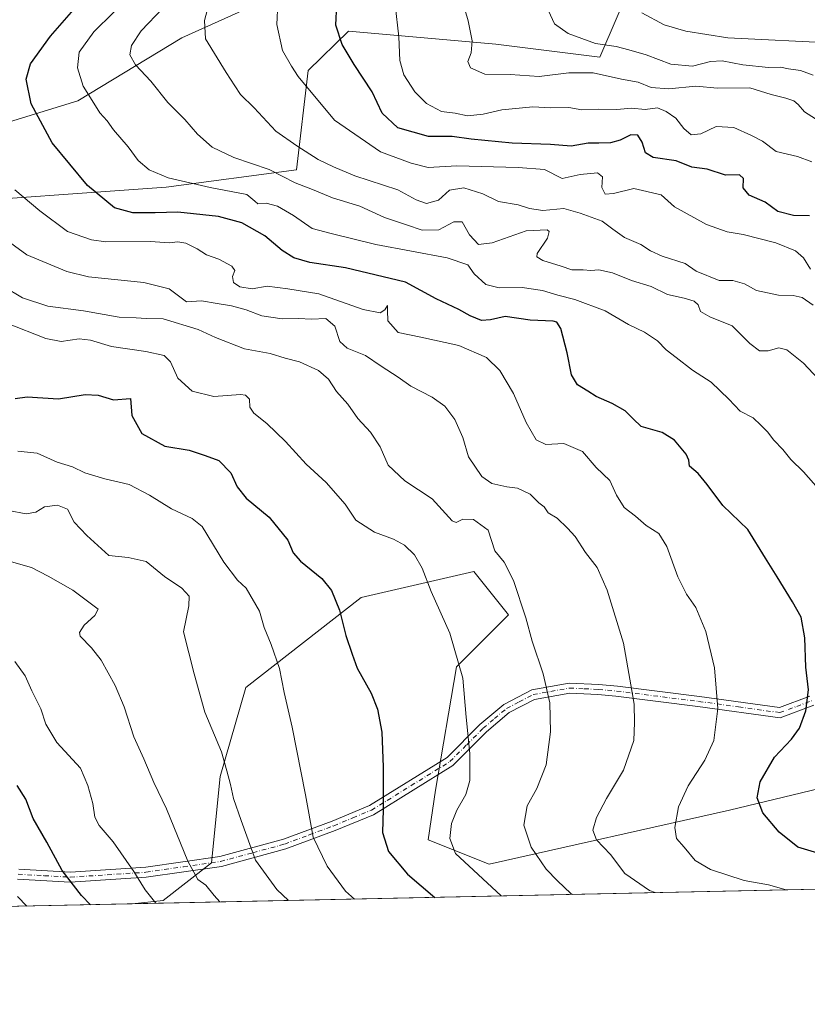
# Model space of a CAD drawing. Units: metres. Extents: x 644632 to 648085, y 4746146 to 4748532.
# Drawn here: x 646042 to 646274, y 4746146 to 4746437 of the extents above; entities that cross this region are included whole.
import ezdxf

# ---------------------------------------------------------------- set-up
doc = ezdxf.new("R2010")
doc.units = ezdxf.units.M
doc.header["$MEASUREMENT"] = 0
doc.linetypes.add('DGN Style 4', pattern=[2.6384748266838614, 1.318413404963828, -0.6592067024819142, 0.001648016756204785, -0.6592067024819142])
for name, color, linetype, lineweight in [('Arbolado forestal CxS', 92, 'Continuous', 0), ('Camino Cxs', 7, 'Continuous', 0), ('Camino eje', 30, 'DGN Style 4', 13), ('Comarca CxS', 21, 'Continuous', 0), ('Comunidad Autónoma CxS', 142, 'Continuous', 0), ('Curva de nivel maestra', 30, 'Continuous', 30), ('Curva de nivel normal', 30, 'Continuous', 0), ('Espacio natural protegido CxS', 121, 'Continuous', 0), ('Matorral CxS', 135, 'Continuous', 0), ('Municipio CxS', 4, 'Continuous', 0), ('Pastizal CxS', 92, 'Continuous', 0), ('Provincia CxS', 1, 'Continuous', 0)]:
    doc.layers.add(name, color=color, linetype=linetype, lineweight=lineweight)

# ---------------------------------------------------------------- blocks, each defined once
blk = doc.blocks.new('*U4')
at = {"layer": 'Arbolado forestal CxS', "color": 92, "linetype": 'Continuous', "lineweight": 0}
for points in [[(645766.9707000004, 4746314.681299999, 1173.995899999994), (645842.5311000004, 4746336.581700001, 1202.0726), (645979.1579, 4746360.252900001, 1231.159599999999), (645997.9329000004, 4746373.101500001, 1234.475999999995), (646013.4989, 4746382.505100001, 1237.970700000005), (646085.1801000005, 4746387.627900001, 1254.448999999993), (646123.5806999998, 4746392.7501, 1261.986499999999), (646127.0343000004, 4746422.102499999, 1270.701199999996), (646138.9423000002, 4746433.738100001, 1275.378500000006), (646182.4625000004, 4746429.894500001, 1285.929000000004), (646202.9424999999, 4746427.3321, 1288.636100000003), (646213.1831, 4746426.050899999, 1288.529599999994), (646228.5438999999, 4746461.915100001, 1298.518599999996)], [(646288.6451000003, 4746212.617900001, 1255.600300000006), (646251.5242999997, 4746203.6527, 1247.409299999999), (646180.5131000001, 4746187.7269, 1230.928799999994), (646162.5444999998, 4746194.875299999, 1227.506299999994), (646164.7056999998, 4746209.537900001, 1227.450100000002), (646170.8847000003, 4746245.9233, 1229.235199999996), (646186.2456999999, 4746261.292500001, 1233.412599999996), (646176.0050999997, 4746274.101500001, 1232.427800000005), (646142.7242999999, 4746266.417300001, 1226.055999999997), (646108.6662999997, 4746239.819300001, 1217.340400000001), (646101.0877, 4746213.582900001, 1214.024600000004), (646098.5721000005, 4746188.115300001, 1211.331399999995), (646084.2528999997, 4746176.9439, 1205.367100000003), (646075.1065999996, 4746175.9791, 1202.722699999999), (645998.4051000001, 4746174.3466, 1181.729200000002), (645993.6492999997, 4746179.983300001, 1181.683699999994), (645962.9870999996, 4746192.0295, 1175.849300000002), (645942.1804999998, 4746196.409700001, 1171.462299999999), (645922.4688999997, 4746206.265900001, 1167.960900000006), (645891.8079000004, 4746221.598099999, 1162.494099999996), (645876.4826999997, 4746220.320900001, 1158.713699999993), (645865.5251000002, 4746219.4077, 1154.986399999995), (645834.8633000003, 4746212.838300001, 1143.943199999994), (645800.9156999999, 4746208.457900001, 1133.652199999997)]]:
    blk.add_polyline3d(points, dxfattribs=at)

msp = doc.modelspace()

# ---------------------------------------------------------------- linework, layer by layer
at = {"layer": 'Arbolado forestal CxS', "color": 92, "linetype": 'Continuous', "lineweight": 0, "extrusion": (-0.2638795454286363, -0.005616354260093638, 0.9645392900598717), "elevation": -195982.1378225412, "flags": 128}
msp.add_lwpolyline([(-4731353.529912474, 720753.5578373765), (-4731353.529912474, 720674.0183393917)], dxfattribs=at)
at = {"layer": 'Arbolado forestal CxS', "color": 92, "linetype": 'Continuous', "lineweight": 0}
for points in [[(646345.9161, 4746588.158700001, 1281.099000000002), (646346.0987, 4746573.2141, 1288.385200000004), (646345.8680999996, 4746547.055500001, 1299.327900000004), (646336.2059000004, 4746527.7511, 1309.830199999997), (646311.7160999998, 4746516.947699999, 1311.457999999999), (646271.7465000004, 4746515.2623, 1302.303799999994), (646243.7269000001, 4746520.7017, 1291.631899999993), (646233.4861000003, 4746525.8257, 1285.235199999996), (646227.0861000001, 4746521.983100001, 1284.881899999993), (646228.3657000001, 4746504.0503, 1291.727700000003), (646225.8053000001, 4746483.556700001, 1297.015400000004), (646207.3923000004, 4746474.201099999, 1291.031000000003), (646192.5053000003, 4746460.4747, 1287.560100000002), (646155.9064999997, 4746451.258500001, 1278.6535), (646121.1129000002, 4746445.899300001, 1269.460399999996), (646089.7238999996, 4746431.739900001, 1262.541100000002), (646059.0839000001, 4746413.1547, 1253.359100000001), (646038.9221000001, 4746406.910300001, 1247.241999999998), (646016.0565, 4746406.944499999, 1242.083299999999), (645999.7024999997, 4746400.800100001, 1238.510699999999), (645991.1781000001, 4746386.6055, 1235.3076), (645992.1259000005, 4746374.5635, 1234.087), (645997.9329000004, 4746373.101500001, 1234.475999999995)], [(645997.9329000004, 4746373.101500001, 1234.475999999995), (646013.4989, 4746382.505100001, 1237.970700000005), (646085.1801000005, 4746387.627900001, 1254.448999999993), (646123.5806999998, 4746392.7501, 1261.986499999999), (646127.0343000004, 4746422.102499999, 1270.701199999996), (646138.9423000002, 4746433.738100001, 1275.378500000006), (646182.4625000004, 4746429.894500001, 1285.929000000004), (646202.9424999999, 4746427.3321, 1288.636100000003), (646213.1831, 4746426.050899999, 1288.529599999994), (646228.5438999999, 4746461.915100001, 1298.518599999996)], [(646121.1129000002, 4746445.899300001, 1269.460399999996), (646089.7238999996, 4746431.739900001, 1262.541100000002), (646059.0839000001, 4746413.1547, 1253.359100000001), (646038.9221000001, 4746406.910300001, 1247.241999999998), (646016.0565, 4746406.944499999, 1242.083299999999), (645999.7024999997, 4746400.800100001, 1238.510699999999), (645991.1781000001, 4746386.6055, 1235.3076), (645992.1259000005, 4746374.5635, 1234.087), (645997.9329000004, 4746373.101500001, 1234.475999999995), (645979.1579, 4746360.252900001, 1231.159599999999), (645842.5311000004, 4746336.581700001, 1202.0726), (645766.9707000004, 4746314.681299999, 1173.995899999994)], [(646467.3762999997, 4746195.891100001, 1282.748399999997), (646467.6986999996, 4746207.9659, 1282.212299999999), (646454.1401000004, 4746216.5001, 1280.761700000003), (646403.8028999995, 4746222.799699999, 1274.838900000002), (646368.0062999995, 4746222.8643, 1267.606299999999), (646319.3658999996, 4746220.303300001, 1260.114499999996), (646288.6451000003, 4746212.617900001, 1255.600300000006), (646251.5242999997, 4746203.6527, 1247.409299999999), (646180.5131000001, 4746187.7269, 1230.928799999994), (646162.5444999998, 4746194.875299999, 1227.506299999994), (646164.7056999998, 4746209.537900001, 1227.450100000002), (646170.8847000003, 4746245.9233, 1229.235199999996), (646186.2456999999, 4746261.292500001, 1233.412599999996), (646176.0050999997, 4746274.101500001, 1232.427800000005), (646142.7242999999, 4746266.417300001, 1226.055999999997), (646108.6662999997, 4746239.819300001, 1217.340400000001), (646101.0877, 4746213.582900001, 1214.024600000004), (646098.5721000005, 4746188.115300001, 1211.331399999995), (646084.2528999997, 4746176.9439, 1205.367100000003), (646075.108, 4746175.9793, 1202.723100000003)]]:
    msp.add_polyline3d(points, dxfattribs=at)
at = {"layer": 'Camino Cxs', "color": 7, "linetype": 'Continuous', "lineweight": 0}
for points in [[(646041.6401000004, 4746186.1801, 1203.188500000004), (646056.8901000004, 4746185.3301, 1201.6639), (646079.0900999998, 4746186.770099999, 1208.970300000001), (646100.9901000002, 4746189.9301, 1213.737299999994), (646119.7701000003, 4746195.040100001, 1219.776100000003), (646134.1901000004, 4746200.420100001, 1222.630799999999), (646145.2001, 4746204.9801, 1225.143599999996), (646168.0900999998, 4746219.1801, 1233.021900000007), (646177.8000999996, 4746228.9001, 1244.176200000002), (646184.8501000004, 4746234.890100001, 1242.582200000005), (646193.0701000001, 4746239.190099999, 1238.849100000007), (646204.1601, 4746241.1801, 1248.746899999998), (646212.9001000002, 4746240.7601, 1249.0864), (646218.3800999997, 4746240.270099999, 1251.566999999996), (646242.6001000004, 4746237.2301, 1256.153000000006), (646266.2200999996, 4746233.960100001, 1255.4568), (646275.2401000002, 4746237.300100001, 1257.817800000004)], [(646041.6401000004, 4746186.1801, 1203.188500000004), (646056.8901000004, 4746185.3301, 1201.6639), (646079.0900999998, 4746186.770099999, 1208.970300000001), (646100.9901000002, 4746189.9301, 1213.737299999994), (646119.7701000003, 4746195.040100001, 1219.776100000003), (646134.1901000004, 4746200.420100001, 1222.630799999999), (646145.2001, 4746204.9801, 1225.143599999996), (646168.0900999998, 4746219.1801, 1233.021900000007), (646177.8000999996, 4746228.9001, 1244.176200000002), (646184.8501000004, 4746234.890100001, 1242.582200000005), (646193.0701000001, 4746239.190099999, 1238.849100000007), (646204.1601, 4746241.1801, 1248.746899999998), (646212.9001000002, 4746240.7601, 1249.0864), (646218.3800999997, 4746240.270099999, 1251.566999999996), (646242.6001000004, 4746237.2301, 1256.153000000006), (646266.2200999996, 4746233.960100001, 1255.4568), (646275.2401000002, 4746237.300100001, 1257.817800000004)], [(646276.4101, 4746234.610099999, 1257.757299999997), (646266.3901000004, 4746230.940099999, 1255.596999999994), (646242.1401000004, 4746234.290100001, 1255.076000000001), (646217.9200999998, 4746237.3301, 1251.474100000007), (646212.5900999998, 4746237.800100001, 1249.415500000003), (646204.3000999996, 4746238.210100001, 1248.034299999999), (646193.8901000004, 4746236.360099999, 1236.957500000004), (646186.4101, 4746232.4301, 1242.565499999997), (646179.6801000005, 4746226.7301, 1245.371499999994), (646169.7600999996, 4746216.8101, 1234.637600000002), (646146.3300999999, 4746202.290100001, 1225.748200000002), (646135.0201000003, 4746197.620100001, 1222.912500000006), (646120.4700999996, 4746192.200099999, 1219.7068), (646101.4401000004, 4746187.030099999, 1213.506899999993), (646079.2701000003, 4746183.8201, 1208.432799999995), (646056.7801000001, 4746182.360099999, 1201.295599999998), (646041.2500999998, 4746183.2301, 1203.141099999993)], [(646276.4101, 4746234.610099999, 1257.757299999997), (646266.3901000004, 4746230.940099999, 1255.596999999994), (646242.1401000004, 4746234.290100001, 1255.076000000001), (646217.9200999998, 4746237.3301, 1251.474100000007), (646212.5900999998, 4746237.800100001, 1249.415500000003), (646204.3000999996, 4746238.210100001, 1248.034299999999), (646193.8901000004, 4746236.360099999, 1236.957500000004), (646186.4101, 4746232.4301, 1242.565499999997), (646179.6801000005, 4746226.7301, 1245.371499999994), (646169.7600999996, 4746216.8101, 1234.637600000002), (646146.3300999999, 4746202.290100001, 1225.748200000002), (646135.0201000003, 4746197.620100001, 1222.912500000006), (646120.4700999996, 4746192.200099999, 1219.7068), (646101.4401000004, 4746187.030099999, 1213.506899999993), (646079.2701000003, 4746183.8201, 1208.432799999995), (646056.7801000001, 4746182.360099999, 1201.295599999998), (646041.2500999998, 4746183.2301, 1203.141099999993)]]:
    msp.add_polyline3d(points, dxfattribs=at)
at = {"layer": 'Camino eje', "color": 30, "linetype": 'DGN Style 4', "lineweight": 13}
msp.add_polyline3d([(646041.4451000001, 4746184.7051, 1203.167400000006), (646049.2100999998, 4746184.270099999, 1200.4476), (646056.8350999998, 4746183.845100001, 1201.493900000001), (646079.1801000005, 4746185.295100001, 1208.699999999997), (646090.2651000004, 4746186.9001, 1211.088300000003), (646101.2150999998, 4746188.4801, 1213.662200000006), (646110.7301000003, 4746191.065099999, 1216.854000000007), (646120.1201, 4746193.620100001, 1219.809200000003), (646127.3951000003, 4746196.3301, 1221.184899999993), (646134.6051000003, 4746199.020099999, 1222.802100000001), (646140.2600999996, 4746201.3551, 1224.6008), (646145.7651000004, 4746203.6351, 1225.499200000006), (646157.4801000003, 4746210.895099999, 1227.255699999994), (646168.9250999996, 4746217.995100001, 1234.029299999995), (646173.8850999996, 4746222.9551, 1238.635500000004), (646178.7401000002, 4746227.815099999, 1245.266699999993), (646182.1051000003, 4746230.665100001, 1245.588699999993), (646185.6300999997, 4746233.6601, 1242.517399999997), (646189.3701, 4746235.6251, 1238.907200000001), (646193.4801000003, 4746237.7751, 1237.444000000003), (646198.6851000005, 4746238.700099999, 1243.548999999999), (646204.2301000003, 4746239.6951, 1248.381699999998), (646208.6001000004, 4746239.485099999, 1248.799599999998), (646212.7451, 4746239.280099999, 1249.244600000005), (646215.4101, 4746239.045100001, 1250.382400000002), (646218.1501000002, 4746238.800100001, 1251.535600000003), (646242.3701, 4746235.7601, 1255.601599999995), (646254.1801000005, 4746234.1251, 1256.634999999995), (646266.3051000005, 4746232.450099999, 1255.216400000005), (646271.3151000004, 4746234.2851, 1255.853700000007), (646275.8251, 4746235.9551, 1257.685299999997)], dxfattribs=at)
at = {"layer": 'Comarca CxS', "color": 21, "linetype": 'Continuous', "lineweight": 0, "flags": 128}
msp.add_lwpolyline([(647325.7489999996, 4747022.149999999), (647329.0350000003, 4746987.786000002), (647333.268, 4746951.671000001), (647334.481, 4746934.028999999), (647342.8440000004, 4746907.720000001), (647356.353000001, 4746875.732999999), (647368.4910000005, 4746846.753000001), (647380.9340000001, 4746816.255999999), (647392.2310000004, 4746789.664000002), (647401.5379999991, 4746766.695000002), (647404.6610000002, 4746758.985999999), (647406.0640000004, 4746755.524000001), (647420.5080000013, 4746722.169000001), (647423.382000001, 4746714.529999998), (647391.6689999995, 4746619.167999999), (647378.7789999993, 4746580.410999999), (647359.6820000005, 4746522.987000001), (647336.6290000004, 4746456.198999999), (647345.1220000006, 4746336.318999999), (647345.3890000002, 4746313.369000001), (647369.692617526, 4746203.533478647), (644680.2200011006, 4746146.289982519)], dxfattribs=at)
at = {"layer": 'Comunidad Autónoma CxS', "color": 142, "linetype": 'Continuous', "lineweight": 0, "flags": 128}
msp.add_lwpolyline([(647369.692617526, 4746203.533478647), (644680.2200011006, 4746146.289982519), (644649.1114363691, 4747623.688154576), (644631.5100010992, 4748459.609982494), (645998.5461000009, 4748488.712400001), (647098.6602202405, 4748512.132155069), (647108.1288010683, 4748512.333749834), (647716.8581931982, 4748525.292754367), (648034.7400011267, 4748532.059982494), (648072.6348999992, 4746774.238700001), (648084.6100011258, 4746218.749982519)], close=True, dxfattribs=at)
at = {"layer": 'Curva de nivel maestra', "color": 30, "linetype": 'Continuous', "lineweight": 30, "flags": 128}
for points, elevation in [([(646279.5499999998, 4746190.300100001), (646271.6900000004, 4746192.6801), (646266.1399999997, 4746197.110099999), (646261.3600000005, 4746202.8301), (646259.6100000005, 4746207.2301), (646260.5199999996, 4746212.0101), (646264.7800000003, 4746219.3301), (646269.8200000003, 4746224.6501), (646272.1600000003, 4746227.8301), (646274, 4746232.9801), (646274.7599999999, 4746239.170100001), (646274.0599999997, 4746245.9001), (646273.7300000006, 4746254.5601), (646272.6600000003, 4746260.6801), (646270.04, 4746265.120100001), (646265.54, 4746272.5801), (646262.1399999997, 4746278.030099999), (646256.8899999997, 4746286.520099999), (646249.5099999999, 4746293.5801), (646244.9199999999, 4746299.860099999), (646242.2199999997, 4746303.050100001), (646239.6399999997, 4746305.210100001), (646239.4699999997, 4746307.020099999), (646238.6500000004, 4746308.790100001), (646235.2400000002, 4746312.890100001), (646231.5700000003, 4746315.220100001), (646225.4400000004, 4746316.9901), (646222.9900000002, 4746319.220100001), (646220.6600000003, 4746321.540100001), (646216.8099999997, 4746323.790100001), (646212.0800000001, 4746325.800100001), (646209.6799999997, 4746327.350099999), (646206.5700000003, 4746329.2601), (646204.8099999997, 4746332.200099999), (646203.5, 4746338.6801), (646201.6299999999, 4746345.920100001), (646200.5, 4746347.8101), (646199.3799999999, 4746348.040100001), (646192.5800000001, 4746348.350099999), (646185.25, 4746349.4301), (646180.9100000003, 4746348.5001), (646178.25, 4746348.300100001), (646174.9100000003, 4746349.640100001), (646171.5800000001, 4746351.4901), (646164.9100000003, 4746354.620100001), (646155.79, 4746359.550100001), (646138.1100000005, 4746363.8301), (646127.54, 4746365.4301), (646122.79, 4746366.7501), (646119.3600000005, 4746368.920100001), (646114.25, 4746373.2401), (646107.5199999996, 4746377.120100001), (646100.6399999997, 4746379.020099999), (646088.5800000001, 4746380.2601), (646081.9100000003, 4746380.040100001), (646075.25, 4746380.090100001), (646069.9100000003, 4746381.5601), (646061.9000000004, 4746388.090100001), (646051.4699999997, 4746400.700099999), (646045.2599999999, 4746412.2401), (646043.8200000003, 4746419.5001), (646045.1100000005, 4746424.0601), (646050.9800000006, 4746432.2301), (646063.4199999999, 4746446.550100001)], 1250), ([(646275.1200000001, 4746379.220100001), (646270.3300000001, 4746379.3201), (646265.7699999996, 4746380.470100001), (646262.0300000003, 4746383.2401), (646257.2400000002, 4746385.280099999), (646255.4800000006, 4746387.440099999), (646255.5999999996, 4746390.1601), (646254.4600000001, 4746391.3301), (646250.3300000001, 4746391.2301), (646244.8700000001, 4746392.940099999), (646240.3899999997, 4746393.520099999), (646235.7100000001, 4746395.380100001), (646228.9699999997, 4746396.370100001), (646226.6500000004, 4746397.7401), (646225.6900000004, 4746400.920100001), (646224.4400000004, 4746403.030099999), (646222.3099999997, 4746403.0701), (646219.1799999997, 4746401.5101), (646216.3099999997, 4746400.7401), (646212.8799999999, 4746400.600099999), (646209.79, 4746400.6501), (646204.7599999999, 4746399.7501), (646198.6200000001, 4746400.270099999), (646187.3300000001, 4746400.640100001), (646175.1900000004, 4746401.840100001), (646169.5899999999, 4746402.5701), (646162.5700000003, 4746402.5601), (646153.54, 4746405.190099999), (646148.8799999999, 4746409.4801), (646146, 4746415.780099999), (646140.6100000005, 4746423.880100001), (646137.0999999996, 4746429.7501), (646135.2000000002, 4746435.520099999), (646135.5300000003, 4746441.630100001)], 1275), ([(646040.5800000001, 4746325.220100001), (646044.1200000001, 4746325.710100001), (646053.3300000001, 4746325.110099999), (646061.1900000004, 4746326.390100001), (646065.0499999998, 4746326.220100001), (646069.6100000005, 4746324.780099999), (646074.5999999996, 4746325.2501), (646074.9900000002, 4746320.2401), (646077.9900000002, 4746314.870100001), (646084.75, 4746311.1501), (646091.9100000003, 4746310.0001), (646096.6100000005, 4746308.4001), (646100.7300000006, 4746306.870100001), (646104.2599999999, 4746303.2501), (646106.1299999999, 4746299.110099999), (646108.75, 4746295.7401), (646115.5599999997, 4746290.220100001), (646121.0599999997, 4746283.370100001), (646122.6399999997, 4746279.630100001), (646124.8200000003, 4746277.1801), (646131.1299999999, 4746272.050100001), (646134, 4746268.540100001), (646136.2800000003, 4746262.7301), (646138.1900000004, 4746255.190099999), (646140.0800000001, 4746249.7401), (646141.54, 4746245.610099999), (646145.6399999997, 4746238.2301), (646147.5599999997, 4746233.4801), (646148.7800000003, 4746226.710100001), (646149.2599999999, 4746216.370100001), (646149.2400000002, 4746203.780099999), (646148.9800000006, 4746197.040100001), (646150.8099999997, 4746191.450099999), (646156.4100000003, 4746184.720100001), (646164.4491999998, 4746177.880999999)], 1225), ([(646062.7781999996, 4746175.717), (646060.1299999999, 4746178.440099999), (646054.4699999997, 4746185.790100001), (646049.9400000004, 4746194.1501), (646045.8499999996, 4746201.130100001), (646043.7300000006, 4746206.9001), (646041.1900000004, 4746210.9001)], 1200), ([(646164.4491999998, 4746177.880999999), (646164.4495000001, 4746177.880700001)], 1225)]:
    msp.add_lwpolyline(points, dxfattribs=dict(at, elevation=elevation))
at = {"layer": 'Curva de nivel normal', "color": 30, "linetype": 'Continuous', "lineweight": 0, "flags": 128}
for points, elevation in [([(646278.4299999997, 4746297.75), (646273.3399999999, 4746303.539999999), (646269.6299999999, 4746307.16), (646267.2400000002, 4746310.109999999), (646264.5999999996, 4746312.92), (646262.7400000002, 4746315.380000001), (646260.7100000001, 4746317.359999999), (646258.4400000004, 4746319.480000001), (646254.6399999997, 4746321.51), (646251.3099999997, 4746325.02), (646246.0499999998, 4746330.050000001), (646240.5899999999, 4746333.640000001), (646235.7000000002, 4746337.369999999), (646232.7300000006, 4746339.560000001), (646230.2300000006, 4746342.26), (646226.3600000005, 4746344.850000001), (646221.6200000001, 4746347.100000001), (646214.79, 4746351.09), (646205.7999999998, 4746354.49), (646200.8099999997, 4746355.76), (646196.2999999998, 4746357.140000001), (646190.25, 4746357.960000001), (646183.4299999997, 4746357.880000001), (646179.4900000002, 4746358.880000001), (646176.0999999996, 4746362.08), (646174.2599999999, 4746364.730000001), (646168.1600000003, 4746366.730000001), (646147.0499999998, 4746370.720000001), (646133.8600000005, 4746373.92), (646128.25, 4746375.42), (646122.7599999999, 4746379.310000001), (646117.9800000006, 4746382.029999999), (646114.6500000004, 4746382.91), (646112.2300000006, 4746382.76), (646111.2800000003, 4746383.51), (646108.9100000003, 4746385.449999999), (646098.1799999997, 4746387.5), (646085.7400000002, 4746390.390000001), (646080.1100000005, 4746392.76), (646076.8799999999, 4746395.529999999), (646073.9600000001, 4746399.600000001), (646069.54, 4746404.619999999), (646067.6799999997, 4746407.24), (646065.5599999997, 4746409.560000001), (646063.3200000003, 4746413.210000001), (646060.6399999997, 4746417.460000001), (646058.9299999997, 4746422.850000001), (646059.5, 4746427.560000001), (646063.7599999999, 4746433.560000001), (646075.4000000004, 4746445.07)], 1255), ([(646276.8799999999, 4746407.859999999), (646273.5800000001, 4746409.890000001), (646271.7800000003, 4746412.08), (646270.4400000004, 4746413.140000001), (646268.1399999997, 4746413.970000001), (646263.7999999998, 4746415.02), (646257.4699999997, 4746417.02), (646247.9100000003, 4746416.850000001), (646241.5800000001, 4746417.5), (646233.5199999996, 4746416.65), (646228.3499999996, 4746417.119999999), (646224.5199999996, 4746418.66), (646219.5800000001, 4746419.539999999), (646211.25, 4746421.369999999), (646204, 4746421.369999999), (646195.2800000003, 4746420.34), (646186.7400000002, 4746420.92), (646179.2300000006, 4746421.02), (646175.0099999999, 4746422.859999999), (646174.25, 4746424.779999999), (646175.1799999997, 4746427.32), (646175.4900000002, 4746430.890000001), (646174.3300000001, 4746436.810000001), (646172.3099999997, 4746443.66)], 1285), ([(646279.1600000003, 4746329.41), (646273.3700000001, 4746335.689999999), (646268.3799999999, 4746339.58), (646266.0800000001, 4746340.199999999), (646262.8899999997, 4746339.289999999), (646260.3600000005, 4746339.310000001), (646257.4600000001, 4746341.449999999), (646252.2800000003, 4746346.65), (646245.6200000001, 4746349.380000001), (646242.8899999997, 4746350.949999999), (646242.2699999996, 4746352.84), (646241.04, 4746353.980000001), (646238.0899999999, 4746354.890000001), (646233.1299999999, 4746355.970000001), (646228.2999999998, 4746358.33), (646222.5800000001, 4746360.050000001), (646216.9100000003, 4746362.33), (646212.9100000003, 4746363.26), (646210.5800000001, 4746363.02), (646208.25, 4746363.180000001), (646204.9100000003, 4746363.180000001), (646201.7300000006, 4746364.26), (646196.3499999996, 4746365.99), (646194.5700000003, 4746367.100000001), (646194.7100000001, 4746368.050000001), (646197.7699999996, 4746372.58), (646198.2699999996, 4746374.529999999), (646197.5899999999, 4746375.060000001), (646191.4199999999, 4746374.779999999), (646181.4199999999, 4746371.16), (646177.3399999999, 4746370.66), (646174.7199999997, 4746373.539999999), (646172.5800000001, 4746377.369999999), (646170.0999999996, 4746377.369999999), (646165.6699999999, 4746375.01), (646160.7699999996, 4746374.980000001), (646156.0999999996, 4746376.539999999), (646149.6500000004, 4746378.710000001), (646142.2800000003, 4746382.02), (646134.25, 4746384.480000001), (646128.3899999997, 4746386.92), (646123.1900000004, 4746388.890000001), (646115.5300000003, 4746392.850000001), (646105.1399999997, 4746396.449999999), (646098.7400000002, 4746399.460000001), (646094.3899999997, 4746403.300000001), (646090.6200000001, 4746407.66), (646085.6600000003, 4746412.640000001), (646080.5899999999, 4746418.91), (646076.0999999996, 4746423.75), (646074.4400000004, 4746426.77), (646074.8600000005, 4746429.5), (646077.7599999999, 4746433.800000001), (646084.1500000004, 4746440.5)], 1260), ([(646276.1600000003, 4746352.810000001), (646272.9299999997, 4746355.02), (646270.25, 4746355.680000001), (646265.9100000003, 4746355.779999999), (646259.4800000006, 4746357.109999999), (646255.8700000001, 4746359.060000001), (646252.4800000006, 4746360.08), (646248.4199999999, 4746360.050000001), (646241.6200000001, 4746362.789999999), (646238.3799999999, 4746365.109999999), (646231.6399999997, 4746367.289999999), (646228.1100000005, 4746368.800000001), (646225.3399999999, 4746370.66), (646220.5199999996, 4746372.810000001), (646217, 4746375.210000001), (646213.8499999996, 4746377.609999999), (646207.4199999999, 4746379.939999999), (646202.5499999998, 4746381.33), (646196.3399999999, 4746380.730000001), (646192.3799999999, 4746381.310000001), (646189.1200000001, 4746382.460000001), (646183.2400000002, 4746383.359999999), (646178.5999999996, 4746385.65), (646173, 4746387.470000001), (646168.7599999999, 4746386.779999999), (646165.5300000003, 4746383.810000001), (646162.04, 4746382.84), (646158.9199999999, 4746383.9), (646153.5599999997, 4746386.869999999), (646140.8799999999, 4746390.960000001), (646134.5800000001, 4746393.640000001), (646130.0099999999, 4746395.810000001), (646123.7199999997, 4746399.84), (646117.5499999998, 4746404.180000001), (646111.0999999996, 4746411.09), (646107.0800000001, 4746414.980000001), (646105.4600000001, 4746417.550000001), (646102.8200000003, 4746421.470000001), (646096.7999999998, 4746431.470000001), (646096.4699999997, 4746436.9), (646097.54, 4746440.9)], 1265), ([(646275.4299999997, 4746363.42), (646273.3099999997, 4746366.800000001), (646270.9400000004, 4746368.850000001), (646265.1399999997, 4746371.16), (646255.5, 4746373.640000001), (646250.7800000003, 4746374.430000001), (646244.6399999997, 4746376.640000001), (646235.2300000006, 4746381.84), (646231.25, 4746385.359999999), (646223.25, 4746387.27), (646217.2400000002, 4746385.810000001), (646214.7199999997, 4746385.58), (646213.7999999998, 4746387.560000001), (646213.9600000001, 4746390.689999999), (646212.4699999997, 4746391.84), (646207.3600000005, 4746391.34), (646202.0899999999, 4746390.16), (646196.8499999996, 4746392.84), (646189.0999999996, 4746393.49), (646170.9500000002, 4746393.930000001), (646162.5199999996, 4746393.5), (646157.4400000004, 4746394.76), (646148.3799999999, 4746398.039999999), (646134.8399999999, 4746407.390000001), (646124.1100000005, 4746420.34), (646122.1500000004, 4746423.42), (646119.4699999997, 4746428.039999999), (646117.8499999996, 4746435.730000001), (646118.1299999999, 4746442.029999999)], 1270), ([(646275.7800000003, 4746395.17), (646271.5999999996, 4746396.720000001), (646265.2699999996, 4746398.220000001), (646261.2599999999, 4746401.180000001), (646258, 4746402.869999999), (646252.7300000006, 4746405.279999999), (646247.5099999999, 4746405.529999999), (646242.9800000006, 4746403.42), (646240.1799999997, 4746403.100000001), (646237.9800000006, 4746404.960000001), (646235.6100000005, 4746408.039999999), (646232.7800000003, 4746409.980000001), (646230.25, 4746411.119999999), (646226.5800000001, 4746410.550000001), (646222.5800000001, 4746411), (646218.25, 4746410.59), (646212.7300000006, 4746410.66), (646207.8499999996, 4746410.480000001), (646204.0599999997, 4746411.16), (646198.6299999999, 4746411.119999999), (646193.4000000004, 4746411.33), (646184.2199999997, 4746410.49), (646178.7100000001, 4746409.17), (646174.0700000003, 4746408.75), (646170.4500000002, 4746409.470000001), (646166.4400000004, 4746409.99), (646162.04, 4746412.380000001), (646158.5499999998, 4746415.76), (646155.2800000003, 4746420.779999999), (646154.0999999996, 4746425.100000001), (646153.8499999996, 4746432.07), (646152.7599999999, 4746441.460000001)], 1280), ([(646196.8899999997, 4746442.300000001), (646199.8399999999, 4746435.92), (646203.8099999997, 4746433.050000001), (646211.9100000003, 4746430.100000001), (646218.0599999997, 4746429.15), (646221.79, 4746428.17), (646226.8600000005, 4746426.76), (646234.2000000002, 4746424.02), (646240.5599999997, 4746423.369999999), (646245.8300000001, 4746424.76), (646249.3300000001, 4746424.980000001), (646255.4400000004, 4746423.76), (646263.0300000003, 4746423.02), (646266.5099999999, 4746423.08), (646268.9100000003, 4746422.59), (646272.4800000006, 4746422.08), (646276.1799999997, 4746420.720000001)], 1290), ([(646225.6100000005, 4746439.109999999), (646232.1799999997, 4746435.57), (646238.5999999996, 4746433.710000001), (646251, 4746431.76), (646282.9500000002, 4746430.16)], 1295), ([(646040.4400000004, 4746386.880000001), (646047.8399999999, 4746380.680000001), (646055.9800000006, 4746374.550000001), (646063.0800000001, 4746372.039999999), (646067.3700000001, 4746371.460000001), (646080.5300000003, 4746371.560000001), (646086.0499999998, 4746371.220000001), (646088.5499999998, 4746371.49), (646090.9900000002, 4746371.100000001), (646094.2999999998, 4746369.470000001), (646097.0599999997, 4746367.67), (646100.7300000006, 4746366.380000001), (646104.5700000003, 4746364.279999999), (646105.4500000002, 4746363.01), (646104.7699999996, 4746361.25), (646104.9800000006, 4746359.460000001), (646106.9299999997, 4746358.220000001), (646110.5800000001, 4746357.65), (646114.9400000004, 4746358.369999999), (646121.0300000003, 4746357.630000001), (646130.2000000002, 4746356.180000001), (646143.3499999996, 4746351.539999999), (646148.2999999998, 4746350.550000001), (646149.7100000001, 4746351.460000001), (646150.4600000001, 4746352.689999999), (646150.5199999996, 4746351.199999999), (646150.5599999997, 4746348.210000001), (646153.6799999997, 4746344.67), (646160.2999999998, 4746343.289999999), (646171.5599999997, 4746340.880000001), (646179.7000000002, 4746337.350000001), (646183.6900000004, 4746333.480000001), (646187.6600000003, 4746326.710000001), (646191.4400000004, 4746318.09), (646194.4100000003, 4746313.01), (646197.25, 4746311.619999999), (646202.5800000001, 4746311.91), (646208.1200000001, 4746309.57), (646212.0999999996, 4746304.869999999), (646216.1200000001, 4746300.99), (646218.0800000001, 4746296.699999999), (646220.3499999996, 4746293), (646223.7300000006, 4746290.449999999), (646226.8899999997, 4746287.74), (646230.5899999999, 4746285.300000001), (646232.9600000001, 4746281.529999999), (646236.2199999997, 4746272.539999999), (646238.7699999996, 4746267.42), (646241.5, 4746263.470000001), (646244.5099999999, 4746256.42), (646247.04, 4746245.67), (646248.04, 4746233.640000001), (646246.8200000003, 4746224.220000001), (646244.1600000003, 4746218.4), (646239.2400000002, 4746210.84), (646236.4400000004, 4746204.59), (646235.3200000003, 4746198.470000001), (646235.8600000005, 4746195.300000001), (646238.0999999996, 4746192.720000001), (646241.3200000003, 4746188.75), (646245.8200000003, 4746186.140000001), (646255.8399999999, 4746182.82), (646262.9600000001, 4746181.529999999), (646268.2197000004, 4746180.089500001)], 1245), ([(646229.4928000001, 4746179.2652), (646227.8200000003, 4746179.939999999), (646220.5599999997, 4746184.960000001), (646216.3099999997, 4746190.52), (646212.2300000006, 4746194.859999999), (646211.1299999999, 4746197.720000001), (646212.2300000006, 4746201.49), (646215.1600000003, 4746207.119999999), (646220.1600000003, 4746215.449999999), (646223.2300000006, 4746224.230000001), (646223.4299999997, 4746229.560000001), (646223.3600000005, 4746234.9), (646222.3200000003, 4746240.65), (646220.2199999997, 4746252.92), (646215.3499999996, 4746268.65), (646212.3600000005, 4746275.279999999), (646208.9699999997, 4746279.76), (646205.9100000003, 4746284.49), (646203.5999999996, 4746286.930000001), (646200.6200000001, 4746289.9), (646197.9500000002, 4746291.480000001), (646196.7400000002, 4746293.230000001), (646195.1500000004, 4746294.4), (646192.5899999999, 4746296.980000001), (646188.9100000003, 4746298.710000001), (646185.6799999997, 4746299.109999999), (646181.2599999999, 4746300.07), (646178.3399999999, 4746302.199999999), (646174.3799999999, 4746307.960000001), (646172.7300000006, 4746313.720000001), (646170.4000000004, 4746318.980000001), (646167.4400000004, 4746322.91), (646163.7199999997, 4746325.600000001), (646157.4299999997, 4746328.91), (646153.6799999997, 4746331.49), (646148.5800000001, 4746334.730000001), (646144.0099999999, 4746337.9), (646138.5700000003, 4746340.050000001), (646136.4100000003, 4746342.07), (646134.9400000004, 4746346.600000001), (646132.3300000001, 4746348.890000001), (646128.0099999999, 4746348.66), (646124.1699999999, 4746348.82), (646119.4199999999, 4746348.74), (646113.3600000005, 4746349.680000001), (646108.7800000003, 4746351.430000001), (646104.3899999997, 4746352.630000001), (646100.1799999997, 4746353.25), (646095.5499999998, 4746354.109999999), (646091.1399999997, 4746353.789999999), (646085.9900000002, 4746357.59), (646078.5700000003, 4746359.460000001), (646062.2300000006, 4746361.140000001), (646055.8300000001, 4746362.720000001), (646043.9500000002, 4746367.609999999), (646031.8799999999, 4746376.41)], 1240), ([(646205.1802000003, 4746178.7477), (646204.6399999997, 4746179.029999999), (646200.6900000004, 4746182.789999999), (646197.3799999999, 4746186.180000001), (646192.8799999999, 4746192.720000001), (646190.7199999997, 4746199.189999999), (646191.7300000006, 4746204.960000001), (646194.5599999997, 4746210), (646197.3399999999, 4746217.01), (646198.6299999999, 4746226.76), (646198.4199999999, 4746235.32), (646196.4299999997, 4746243.859999999), (646193.1799999997, 4746253.57), (646191.29, 4746260.430000001), (646187.7400000002, 4746271.460000001), (646184.9600000001, 4746276.9), (646182.1799999997, 4746280.230000001), (646180.2300000006, 4746286.359999999), (646175.8600000005, 4746289.51), (646172.7100000001, 4746289.560000001), (646170.8099999997, 4746288.600000001), (646169.5700000003, 4746289.07), (646163.7000000002, 4746295.619999999), (646155.6299999999, 4746300.880000001), (646150.7100000001, 4746305.560000001), (646148.2999999998, 4746310.9), (646145.5099999999, 4746315.230000001), (646141.75, 4746319.310000001), (646138.7999999998, 4746323.560000001), (646135.4400000004, 4746327.310000001), (646133.0599999997, 4746330.9), (646130.1600000003, 4746333.460000001), (646124.5199999996, 4746336.100000001), (646120.2999999998, 4746337.180000001), (646115.8700000001, 4746338.470000001), (646108.25, 4746339.939999999), (646099.6699999999, 4746343.24), (646094.6100000005, 4746345.640000001), (646084.25, 4746348.730000001), (646079.25, 4746348.82), (646076.25, 4746349.029999999), (646071.25, 4746349.210000001), (646060.7300000006, 4746351.119999999), (646050.1699999999, 4746352.460000001), (646042.7300000006, 4746354.939999999), (646037.0800000001, 4746358.27)], 1235), ([(646184.0164999999, 4746178.2972), (646175.8899999997, 4746185.91), (646170.5499999998, 4746190.859999999), (646168.9299999997, 4746195.24), (646169.4199999999, 4746199.74), (646170.9199999999, 4746203.609999999), (646173.6200000001, 4746208.279999999), (646174.7800000003, 4746212.430000001), (646174.8099999997, 4746220.32), (646173.7100000001, 4746231.140000001), (646172.7599999999, 4746242.609999999), (646168.9100000003, 4746255.939999999), (646163.4199999999, 4746268.26), (646160.75, 4746275.119999999), (646158.4299999997, 4746279.08), (646155.54, 4746281.859999999), (646152.3099999997, 4746283.630000001), (646146.7000000002, 4746285.720000001), (646141.1799999997, 4746289.289999999), (646137.9800000006, 4746294), (646132.4000000004, 4746300.4), (646126.4699999997, 4746305.859999999), (646120.3700000001, 4746312.539999999), (646114.8300000001, 4746317.880000001), (646110.9900000002, 4746320.930000001), (646109.8700000001, 4746322.640000001), (646109.7100000001, 4746325.039999999), (646108.6100000005, 4746326.210000001), (646107.1299999999, 4746326.380000001), (646099.1900000004, 4746325.779999999), (646092.8200000003, 4746327.41), (646088.54, 4746331.180000001), (646086.4500000002, 4746336.100000001), (646084.5899999999, 4746337.9), (646079.1699999999, 4746339.15), (646068.9500000002, 4746340.600000001), (646062.8200000003, 4746342.470000001), (646059.5, 4746342.810000001), (646054.1100000005, 4746342.09), (646049.6399999997, 4746342.9), (646038.0700000003, 4746347.52)], 1230), ([(646140.7418999998, 4746177.3761), (646138.0899999999, 4746179.680000001), (646132.7000000002, 4746187.119999999), (646128.5499999998, 4746195.619999999), (646126.2800000003, 4746208.16), (646122.3600000005, 4746228.17), (646120.0199999996, 4746238.4), (646118.5899999999, 4746245.439999999), (646116.1900000004, 4746252.560000001), (646114.0999999996, 4746257.560000001), (646112.6699999999, 4746262.390000001), (646108.7199999997, 4746269.199999999), (646106.1699999999, 4746271.609999999), (646102.2100000001, 4746276.859999999), (646095.7999999998, 4746287.430000001), (646092.8099999997, 4746289.779999999), (646086.6799999997, 4746292.66), (646080.2000000002, 4746296.680000001), (646074.2000000002, 4746299.859999999), (646066.9900000002, 4746301.49), (646061.1299999999, 4746303.300000001), (646057.4600000001, 4746305.01), (646052.9400000004, 4746306.4), (646047.0300000003, 4746309.050000001), (646041.3300000001, 4746309.65)], 1220), ([(646121.2932000002, 4746176.962200001), (646117.8600000005, 4746180.230000001), (646111.5300000003, 4746188.850000001), (646107.2599999999, 4746200.58), (646105.0099999999, 4746207.029999999), (646104.1600000003, 4746211.24), (646103.0800000001, 4746215.230000001), (646101.4400000004, 4746220.9), (646096.5800000001, 4746232.560000001), (646093.4299999997, 4746243.930000001), (646090.2800000003, 4746256.300000001), (646091.8700000001, 4746263.980000001), (646091.9299999997, 4746266.859999999), (646089.75, 4746269.24), (646084.6799999997, 4746272.67), (646079.2800000003, 4746277.100000001), (646073.9500000002, 4746278.279999999), (646068.1699999999, 4746278.880000001), (646061.7199999997, 4746284.720000001), (646057.9800000006, 4746288.689999999), (646055.9699999997, 4746292.52), (646053.0199999996, 4746293.720000001), (646049.2599999999, 4746293.26), (646046.6399999997, 4746291.640000001), (646043.7599999999, 4746291.180000001), (646038.5499999998, 4746292.130000001)], 1215), ([(646100.9913999997, 4746176.530099999), (646099.3300000001, 4746178.439999999), (646096.8700000001, 4746181.51), (646094.4800000006, 4746183.130000001), (646091.54, 4746188.529999999), (646085.2000000002, 4746204.029999999), (646081.4699999997, 4746211.84), (646078.5800000001, 4746218.75), (646075.6399999997, 4746225.300000001), (646072.7000000002, 4746234.140000001), (646070.04, 4746240.449999999), (646065.9900000002, 4746247.949999999), (646063.1399999997, 4746251.539999999), (646059.7000000002, 4746255.01), (646059.5499999998, 4746256.15), (646060.9199999999, 4746258.279999999), (646064.1100000005, 4746261.08), (646065.0999999996, 4746262.980000001), (646057.6100000005, 4746268.66), (646050.2999999998, 4746272.779999999), (646045.4000000004, 4746275.289999999), (646037.4000000004, 4746277.58)], 1210), ([(646082.0937000001, 4746176.127900001), (646078.9000000004, 4746180.09), (646075.5499999998, 4746185.470000001), (646069.4500000002, 4746194.25), (646065.3300000001, 4746199.08), (646064.0899999999, 4746201.600000001), (646063.5099999999, 4746205.560000001), (646062.0499999998, 4746210.9), (646059.7999999998, 4746216.07), (646052.8799999999, 4746223.600000001), (646049.6399999997, 4746229.08), (646048.1600000003, 4746233.58), (646045.5199999996, 4746238.9), (646043.4800000006, 4746243.310000001), (646040.4400000004, 4746247.539999999)], 1205), ([(646043.9715, 4746175.316500001), (646041.2400000002, 4746178.16)], 1195)]:
    msp.add_lwpolyline(points, dxfattribs=dict(at, elevation=elevation))
at = {"layer": 'Espacio natural protegido CxS', "color": 121, "linetype": 'Continuous', "lineweight": 0, "flags": 128}
msp.add_lwpolyline([(647369.692617526, 4746203.533478647), (644680.2200011006, 4746146.289982519)], dxfattribs=at)
msp.add_lwpolyline([(647369.692617526, 4746203.533478647), (644680.2200011006, 4746146.289982519)], dxfattribs=at)
at = {"layer": 'Matorral CxS', "color": 135, "linetype": 'Continuous', "lineweight": 0, "extrusion": (-0.2070846047428474, -0.004407682561981353, 0.9783131087810956), "elevation": -153535.2057999892, "flags": 128}
msp.add_lwpolyline([(-4731353.027563267, 731353.3923277041), (-4731353.027563266, 730976.3222183046)], dxfattribs=at)
at = {"layer": 'Matorral CxS', "color": 135, "linetype": 'Continuous', "lineweight": 0}
msp.add_polyline3d([(646467.3762999997, 4746195.891100001, 1282.748399999997), (646444.5022999998, 4746184.415899999, 1280.897400000002), (646443.9157999996, 4746183.829, 1280.825800000006), (646075.1065999996, 4746175.9791, 1202.722699999999), (646084.2528999997, 4746176.9439, 1205.367100000003), (646098.5721000005, 4746188.115300001, 1211.331399999995), (646101.0877, 4746213.582900001, 1214.024600000004), (646108.6662999997, 4746239.819300001, 1217.340400000001), (646142.7242999999, 4746266.417300001, 1226.055999999997), (646176.0050999997, 4746274.101500001, 1232.427800000005), (646186.2456999999, 4746261.292500001, 1233.412599999996), (646170.8847000003, 4746245.9233, 1229.235199999996), (646164.7056999998, 4746209.537900001, 1227.450100000002), (646162.5444999998, 4746194.875299999, 1227.506299999994), (646180.5131000001, 4746187.7269, 1230.928799999994), (646251.5242999997, 4746203.6527, 1247.409299999999), (646288.6451000003, 4746212.617900001, 1255.600300000006), (646319.3658999996, 4746220.303300001, 1260.114499999996), (646368.0062999995, 4746222.8643, 1267.606299999999), (646403.8028999995, 4746222.799699999, 1274.838900000002), (646454.1401000004, 4746216.5001, 1280.761700000003), (646467.6986999996, 4746207.9659, 1282.212299999999)], close=True, dxfattribs=at)
msp.add_polyline3d([(646467.3762999997, 4746195.891100001, 1282.748399999997), (646467.6986999996, 4746207.9659, 1282.212299999999), (646454.1401000004, 4746216.5001, 1280.761700000003), (646403.8028999995, 4746222.799699999, 1274.838900000002), (646368.0062999995, 4746222.8643, 1267.606299999999), (646319.3658999996, 4746220.303300001, 1260.114499999996), (646288.6451000003, 4746212.617900001, 1255.600300000006), (646251.5242999997, 4746203.6527, 1247.409299999999), (646180.5131000001, 4746187.7269, 1230.928799999994), (646162.5444999998, 4746194.875299999, 1227.506299999994), (646164.7056999998, 4746209.537900001, 1227.450100000002), (646170.8847000003, 4746245.9233, 1229.235199999996), (646186.2456999999, 4746261.292500001, 1233.412599999996), (646176.0050999997, 4746274.101500001, 1232.427800000005), (646142.7242999999, 4746266.417300001, 1226.055999999997), (646108.6662999997, 4746239.819300001, 1217.340400000001), (646101.0877, 4746213.582900001, 1214.024600000004), (646098.5721000005, 4746188.115300001, 1211.331399999995), (646084.2528999997, 4746176.9439, 1205.367100000003), (646075.108, 4746175.9793, 1202.723100000003)], dxfattribs=at)
at = {"layer": 'Municipio CxS', "color": 4, "linetype": 'Continuous', "lineweight": 0, "flags": 128}
msp.add_lwpolyline([(647325.7489999996, 4747022.149999999), (647329.0350000003, 4746987.786000002), (647333.268, 4746951.671000001), (647334.481, 4746934.028999999), (647342.8440000004, 4746907.720000001), (647356.353000001, 4746875.732999999), (647368.4910000005, 4746846.753000001), (647380.9340000001, 4746816.255999999), (647392.2310000004, 4746789.664000002), (647401.5379999991, 4746766.695000002), (647404.6610000002, 4746758.985999999), (647406.0640000004, 4746755.524000001), (647420.5080000013, 4746722.169000001), (647423.382000001, 4746714.529999998), (647391.6689999995, 4746619.167999999), (647378.7789999993, 4746580.410999999), (647359.6820000005, 4746522.987000001), (647336.6290000004, 4746456.198999999), (647345.1220000006, 4746336.318999999), (647345.3890000002, 4746313.369000001), (647369.692617526, 4746203.533478647), (644680.2200011006, 4746146.289982519)], dxfattribs=at)
at = {"layer": 'Pastizal CxS', "color": 92, "linetype": 'Continuous', "lineweight": 0}
for points in [[(646345.9161, 4746588.158700001, 1281.099000000002), (646346.0987, 4746573.2141, 1288.385200000004), (646345.8680999996, 4746547.055500001, 1299.327900000004), (646336.2059000004, 4746527.7511, 1309.830199999997), (646311.7160999998, 4746516.947699999, 1311.457999999999), (646271.7465000004, 4746515.2623, 1302.303799999994), (646243.7269000001, 4746520.7017, 1291.631899999993), (646233.4861000003, 4746525.8257, 1285.235199999996), (646227.0861000001, 4746521.983100001, 1284.881899999993), (646228.3657000001, 4746504.0503, 1291.727700000003), (646225.8053000001, 4746483.556700001, 1297.015400000004), (646207.3923000004, 4746474.201099999, 1291.031000000003), (646192.5053000003, 4746460.4747, 1287.560100000002), (646155.9064999997, 4746451.258500001, 1278.6535), (646121.1129000002, 4746445.899300001, 1269.460399999996), (646089.7238999996, 4746431.739900001, 1262.541100000002), (646059.0839000001, 4746413.1547, 1253.359100000001), (646038.9221000001, 4746406.910300001, 1247.241999999998), (646016.0565, 4746406.944499999, 1242.083299999999), (645999.7024999997, 4746400.800100001, 1238.510699999999), (645991.1781000001, 4746386.6055, 1235.3076), (645992.1259000005, 4746374.5635, 1234.087), (645997.9329000004, 4746373.101500001, 1234.475999999995)], [(646228.5438999999, 4746461.915100001, 1298.518599999996), (646213.1831, 4746426.050899999, 1288.529599999994), (646202.9424999999, 4746427.3321, 1288.636100000003), (646182.4625000004, 4746429.894500001, 1285.929000000004), (646138.9423000002, 4746433.738100001, 1275.378500000006), (646127.0343000004, 4746422.102499999, 1270.701199999996), (646123.5806999998, 4746392.7501, 1261.986499999999), (646085.1801000005, 4746387.627900001, 1254.448999999993), (646013.4989, 4746382.505100001, 1237.970700000005), (645997.9329000004, 4746373.101500001, 1234.475999999995), (645992.1259000005, 4746374.5635, 1234.087), (645991.1781000001, 4746386.6055, 1235.3076), (645999.7024999997, 4746400.800100001, 1238.510699999999), (646016.0565, 4746406.944499999, 1242.083299999999), (646038.9221000001, 4746406.910300001, 1247.241999999998), (646059.0839000001, 4746413.1547, 1253.359100000001), (646089.7238999996, 4746431.739900001, 1262.541100000002), (646121.1129000002, 4746445.899300001, 1269.460399999996)], [(645997.9329000004, 4746373.101500001, 1234.475999999995), (646013.4989, 4746382.505100001, 1237.970700000005), (646085.1801000005, 4746387.627900001, 1254.448999999993), (646123.5806999998, 4746392.7501, 1261.986499999999), (646127.0343000004, 4746422.102499999, 1270.701199999996), (646138.9423000002, 4746433.738100001, 1275.378500000006), (646182.4625000004, 4746429.894500001, 1285.929000000004), (646202.9424999999, 4746427.3321, 1288.636100000003), (646213.1831, 4746426.050899999, 1288.529599999994), (646228.5438999999, 4746461.915100001, 1298.518599999996)]]:
    msp.add_polyline3d(points, dxfattribs=at)
at = {"layer": 'Provincia CxS', "color": 1, "linetype": 'Continuous', "lineweight": 0, "flags": 128}
msp.add_lwpolyline([(647369.692617526, 4746203.533478647), (644680.2200011006, 4746146.289982519), (644649.1114363691, 4747623.688154576), (644631.5100010992, 4748459.609982494), (645998.5461000009, 4748488.712400001), (647098.6602202405, 4748512.132155069), (647108.1288010683, 4748512.333749834), (647716.8581931982, 4748525.292754367), (648034.7400011267, 4748532.059982494), (648072.6348999992, 4746774.238700001), (648084.6100011258, 4746218.749982519)], close=True, dxfattribs=at)

# ---------------------------------------------------------------- block references
at = {"layer": 'Arbolado forestal CxS', "color": 92, "linetype": 'Continuous', "lineweight": 0}
msp.add_blockref('*U4', (0, 0), dxfattribs=at)

doc.saveas('drawing.dxf')
